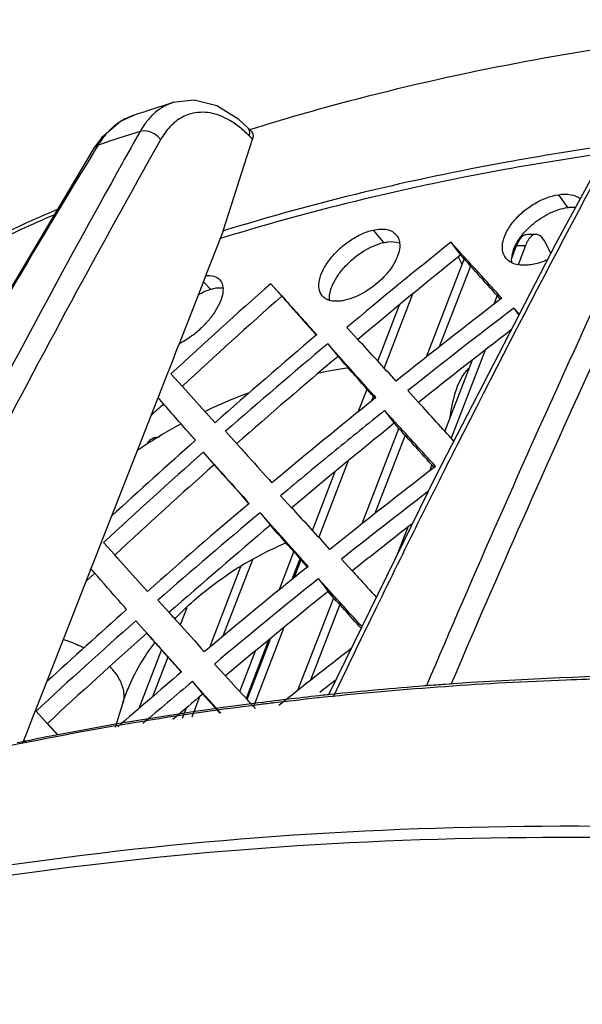
# Model space of a CAD drawing. Units: millimetres. Extents: x 2740 to 9580, y -5694 to -3885.
# Drawn here: x 4426 to 4455, y -4782 to -4731 of the extents above; entities that cross this region are included whole.
import ezdxf

# ---------------------------------------------------------------- set-up
doc = ezdxf.new("R2010")
doc.units = ezdxf.units.MM
doc.header["$LTSCALE"] = 46.255
doc.layers.get('0').update_dxf_attribs({"linetype": 'CONTINUOUS'})

msp = doc.modelspace()

# ---------------------------------------------------------------- linework, layer by layer
at = {"color": 7, "linetype": 'Continuous'}
for p, q in [((4460.174, -4731.499), (4454.091, -4742.706)), ((4434.105, -4735.356), (4434.102, -4735.357)), ((4431.365, -4736.337), (4430.364, -4737.189)), ((4432.079, -4736.012), (4431.365, -4736.337)), ((4432.079, -4736.012), (4432.07, -4736.015)), ((4438.03, -4736.698), (4437.532, -4736.238)), ((4438.215, -4736.889), (4438.029, -4736.698)), ((4438.098, -4736.769), (4438.168, -4736.747)), ((4430.364, -4737.189), (4429.967, -4737.742)), ((4436.728, -4742.057), (4438.253, -4737.271)), ((4438.253, -4737.271), (4438.083, -4737.097)), ((4429.966, -4737.742), (4423.168, -4749.174)), ((4429.967, -4737.742), (4429.966, -4737.742)), ((4430.19, -4737.576), (4429.967, -4737.742)), ((4430.19, -4737.576), (4430.057, -4737.794)), ((4454.222, -4740.162), (4454.692, -4740.833)), ((4436.728, -4742.057), (4436.554, -4742.5)), ((4444.55, -4742.008), (4445.089, -4742.665)), ((4436.554, -4742.5), (4435.841, -4744.318)), ((4452.593, -4742.23), (4453.054, -4742.23)), ((4454.091, -4742.706), (4447.846, -4754.809)), ((4448.605, -4742.647), (4449.111, -4743.311)), ((4451.787, -4743.478), (4452.04, -4742.822)), ((4452.04, -4742.822), (4452.501, -4742.822)), ((4452.501, -4742.822), (4452.116, -4743.819)), ((4453.818, -4743.235), (4453.538, -4742.663)), ((4447.341, -4748.628), (4449.308, -4743.529)), ((4448.987, -4743.412), (4449.192, -4743.83)), ((4449.631, -4743.887), (4448.003, -4748.106)), ((4435.841, -4744.318), (4435.604, -4744.923)), ((4435.604, -4744.923), (4434.42, -4747.945)), ((4435.688, -4744.711), (4436.058, -4745.101)), ((4439.204, -4744.807), (4439.778, -4745.455)), ((4446.607, -4745.35), (4445.12, -4749.203)), ((4450.86, -4745.88), (4451.03, -4745.44)), ((4444.796, -4748.849), (4445.932, -4745.905)), ((4451.896, -4746.087), (4452.155, -4746.457)), ((4434.42, -4747.945), (4434.293, -4748.268)), ((4442.178, -4747.947), (4442.717, -4748.604)), ((4434.293, -4748.268), (4434.053, -4748.882)), ((4450.397, -4748.274), (4448.624, -4752.87)), ((4434.053, -4748.882), (4433.693, -4749.799)), ((4448.3, -4752.515), (4449.738, -4748.788)), ((4433.693, -4749.799), (4433.396, -4750.558)), ((4433.322, -4750.745), (4433.259, -4750.906)), ((4433.396, -4750.558), (4433.322, -4750.745)), ((4443.774, -4751.499), (4444.231, -4750.315)), ((4444.544, -4750.698), (4444.443, -4750.958)), ((4433.259, -4750.906), (4432.321, -4753.3)), ((4445.147, -4751.43), (4445.653, -4752.093)), ((4433.375, -4752.828), (4433.202, -4752.828)), ((4443.983, -4757.329), (4445.899, -4752.365)), ((4446.222, -4752.722), (4444.645, -4756.808)), ((4432.321, -4753.3), (4430.891, -4756.949)), ((4435.681, -4753.607), (4436.255, -4754.256)), ((4443.25, -4754.05), (4441.711, -4758.038)), ((4447.503, -4754.582), (4447.622, -4754.273)), ((4441.387, -4757.685), (4442.575, -4754.605)), ((4447.846, -4754.809), (4442.225, -4766.267)), ((4448.083, -4754.909), (4447.988, -4755.097)), ((4448.257, -4754.562), (4448.083, -4754.909)), ((4430.891, -4756.949), (4430.529, -4757.871)), ((4438.647, -4756.761), (4439.187, -4757.417)), ((4430.529, -4757.871), (4430.234, -4758.624)), ((4445.828, -4758.923), (4446.375, -4757.506)), ((4430.234, -4758.624), (4429.915, -4759.438)), ((4439.639, -4760.798), (4440.41, -4758.8)), ((4429.915, -4759.438), (4429.819, -4759.682)), ((4438.248, -4759.224), (4436.71, -4763.21)), ((4440.731, -4759.162), (4440.309, -4760.256)), ((4440.434, -4760.155), (4440.791, -4759.23)), ((4429.779, -4759.786), (4427.5, -4765.6)), ((4430.025, -4759.918), (4429.552, -4760.359)), ((4429.819, -4759.682), (4429.779, -4759.786)), ((4436.031, -4763.776), (4437.651, -4759.578)), ((4443.503, -4759.769), (4443.481, -4759.825)), ((4441.69, -4760.212), (4442.196, -4760.876)), ((4440.626, -4766.031), (4442.49, -4761.201)), ((4442.812, -4761.558), (4441.287, -4765.511)), ((4434.825, -4761.722), (4434.479, -4762.617)), ((4444.728, -4761.686), (4444.097, -4762.982)), ((4432.158, -4762.408), (4432.732, -4763.056)), ((4439.893, -4762.75), (4438.302, -4766.874)), ((4444.097, -4762.982), (4443.926, -4763.335)), ((4439.092, -4763.41), (4437.917, -4766.454)), ((4437.978, -4766.52), (4439.218, -4763.306)), ((4432.339, -4766.972), (4433.511, -4763.934)), ((4437.593, -4766.101), (4438.416, -4763.968)), ((4433.832, -4764.295), (4433.028, -4766.378)), ((4427.5, -4765.6), (4427.049, -4766.751)), ((4435.116, -4765.574), (4435.657, -4766.231)), ((4436.544, -4767.233), (4435.657, -4766.231)), ((4447.341, -4765.796), (4447.251, -4765.803)), ((4427.049, -4766.751), (4426.775, -4767.45)), ((4431.096, -4767.959), (4431.478, -4766.722)), ((4435.489, -4766.373), (4435.082, -4767.428)), ((4434.597, -4767.492), (4434.805, -4766.954)), ((4426.775, -4767.45), (4426.434, -4768.318)), ((4428.089, -4768.358), (4427.557, -4767.757)), ((4426.316, -4768.619), (4426.233, -4768.83)), ((4426.434, -4768.318), (4426.316, -4768.619)), ((4428.006, -4768.37), (4427.721, -4768.425))]:
    msp.add_line(p, q, dxfattribs=at)
at = {"color": 3, "linetype": 'Continuous'}
for p, q in [((4436.799, -4742.385), (4436.523, -4742.471)), ((4448.605, -4742.647), (4449.136, -4743.227)), ((4449.136, -4743.227), (4449.165, -4743.259)), ((4439.204, -4744.807), (4439.782, -4745.449)), ((4439.782, -4745.449), (4439.991, -4745.682)), ((4451.268, -4745.565), (4451.194, -4745.622)), ((4452.182, -4746.403), (4451.896, -4746.087)), ((4443.754, -4747.716), (4443.18, -4747.093)), ((4441.604, -4747.476), (4441.585, -4747.493)), ((4442.744, -4748.578), (4442.178, -4747.947)), ((4434.586, -4750.165), (4433.999, -4749.514)), ((4434.752, -4750.35), (4434.586, -4750.165)), ((4435.634, -4751.33), (4434.752, -4750.35)), ((4444.651, -4750.79), (4444.694, -4750.756)), ((4446.362, -4750.389), (4446.923, -4751.003)), ((4436.298, -4752.067), (4435.634, -4751.33)), ((4445.147, -4751.43), (4445.708, -4752.041)), ((4436.85, -4752.513), (4437.426, -4753.154)), ((4437.426, -4753.154), (4437.622, -4753.371)), ((4437.622, -4753.371), (4437.644, -4753.396)), ((4435.681, -4753.607), (4436.259, -4754.25)), ((4436.259, -4754.25), (4436.468, -4754.482)), ((4447.809, -4754.345), (4447.735, -4754.402)), ((4440.297, -4756.499), (4439.723, -4755.876)), ((4438.08, -4756.275), (4438.061, -4756.291)), ((4439.213, -4757.392), (4438.647, -4756.761)), ((4431.064, -4758.967), (4430.477, -4758.315)), ((4431.23, -4759.152), (4431.064, -4758.967)), ((4432.134, -4760.155), (4431.23, -4759.152)), ((4442.898, -4759.187), (4443.459, -4759.801)), ((4441.118, -4759.601), (4441.161, -4759.567)), ((4432.775, -4760.868), (4432.134, -4760.155)), ((4441.69, -4760.212), (4442.25, -4760.824)), ((4433.32, -4761.329), (4433.897, -4761.969)), ((4432.158, -4762.408), (4432.736, -4763.05)), ((4432.736, -4763.05), (4432.945, -4763.282)), ((4436.84, -4765.282), (4436.266, -4764.659)), ((4434.556, -4765.074), (4434.537, -4765.09)), ((4435.682, -4766.206), (4435.116, -4765.574)), ((4427.542, -4767.768), (4426.956, -4767.116)), ((4427.708, -4767.953), (4427.542, -4767.768)), ((4428.074, -4768.359), (4427.708, -4767.953)), ((4426.45, -4768.773), (4426.315, -4768.618))]:
    msp.add_line(p, q, dxfattribs=at)
at = {"color": 7, "linetype": 'Continuous'}
msp.add_lwpolyline([(4437.532, -4736.238), (4436.396, -4735.526), (4435.207, -4735.227), (4434.102, -4735.357)], dxfattribs=at)
for centre, radius, start, end in [((5128.844, -5055.625), 740.582, 154.00459, 156.96129), ((5128.092, -5055.458), 738.672, 153.997436, 156.906708), ((5008.045, -5035.765), 626.448, 150.953543, 153.194378), ((4469.333, -4847.552), 117.596, 107.43168, 108.47394), ((4433.083, -4739.05), 3.199, 108.4696, 115.6112), ((4467.064, -4847.646), 116.082, 107.383, 108.52083), ((4433.295, -4739.34), 3.559, 132.0663, 133.8549), ((4433.243, -4739.282), 3.482, 129.4452, 132.0675), ((4921.752, -5012.398), 561.605, 150.61887, 150.81486), ((4434.066, -4740.996), 5.598, 44.1513, 47.7287), ((4437.844, -4736.878), 0.258, 35.4871, 44.0671), ((4942.369, -5023.692), 583.965, 150.630616, 154.422559), ((4903.454, -5026.815), 554.651, 148.59492, 150.49245), ((4943.973, -5024.631), 586.969, 150.83009, 154.507024), ((4653.257, -4996.924), 325.569, 128.8324, 130.05295), ((3615.768, -5496.735), 1123.436, 41.957745, 42.116659), ((4648.457, -4980.583), 314.375, 131.58955, 132.86382), ((4653.015, -5009.443), 330.551, 127.50642, 128.57041), ((4648.161, -4992.775), 319.103, 130.077, 131.33231), ((4446.491, -4773.001), 24.005, 97.7228, 101.7231), ((4447.03, -4774.981), 26.061, 110.188, 115.5688), ((4643.818, -4977.165), 308.705, 132.91525, 133.08646), ((4446.947, -4774.853), 25.909, 118.6447, 123.6925), ((4651.31, -5007.469), 327.889, 128.84484, 130.05678), ((3604.221, -5512.904), 1134.39, 41.962146, 42.119412), ((4446.726, -4774.518), 25.507, 123.9588, 124.6879), ((4446.758, -4774.565), 25.564, 123.6983, 123.9589), ((5034.049, -5049.169), 655.702, 153.17368, 153.301274), ((4646.475, -4991.012), 316.616, 131.60249, 132.86775), ((5038.527, -5051.417), 660.713, 153.35353, 153.566526), ((4646.175, -5003.22), 321.346, 130.10042, 131.34698), ((4650.825, -5019.702), 332.487, 127.89312, 128.5851), ((5044.969, -5054.614), 667.905, 153.566899, 153.986823), ((4447.019, -4774.968), 18.044, 112.8386, 123.9323), ((4649.362, -5018.013), 330.208, 128.8571, 130.06057), ((3583.186, -5537.645), 1158.131, 41.993892, 42.121818), ((4644.494, -5001.441), 318.857, 131.61525, 132.87163), ((5055.455, -5059.72), 679.567, 154.142266, 154.427383), ((4461.91, -4954.003), 188.771, 94.13134, 94.42633), ((4462.582, -4964.941), 199.728, 91.03663, 94.09772), ((4644.488, -5014.017), 324.05, 130.12374, 130.48681), ((4461.576, -4949.807), 184.561, 94.45147, 95.9845), ((4459.375, -4931.296), 165.918, 97.19889, 100.89807), ((4460.748, -4941.819), 176.53, 96.11624, 97.21303), ((4460.189, -4939.937), 174.492, 96.8438, 97.0767), ((4460.539, -4942.9), 177.475, 95.99652, 96.84202), ((4461.089, -4944.922), 179.652, 95.9927, 96.11909), ((4457.063, -4918.557), 152.972, 101.05858, 101.72673)]:
    msp.add_arc(centre, radius, start, end, dxfattribs=at)
at = {"color": 3, "linetype": 'Continuous'}
for centre, radius, start, end in [((4652.225, -4996.645), 325.54, 128.71773, 129.95222), ((3703.948, -5424.885), 1009.932, 42.271118, 42.448148), ((4647.41, -4980.262), 314.307, 131.48549, 132.76468), ((4652.108, -5007.201), 329.834, 127.52713, 128.72871), ((4652.078, -5009.294), 330.682, 127.25481, 128.4693), ((4647.192, -4990.467), 318.294, 130.23831, 131.49679), ((3551.354, -5569.229), 1212.956, 42.492033, 42.631605), ((4647.14, -4992.489), 319.078, 129.96795, 131.22801), ((4646.574, -5002.366), 322.589, 128.75167, 129.98797), ((3715.893, -5418.599), 989.994, 42.244848, 42.403108), ((4650.698, -5007.707), 328.526, 128.7318, 129.31097), ((3693.078, -5440.463), 1019.988, 42.273641, 42.448798), ((4641.872, -4986.167), 311.537, 131.53989, 132.62765), ((4645.429, -4990.691), 316.548, 131.49922, 132.76933), ((4650.042, -5006.907), 327.491, 129.31086, 129.95697), ((4650.16, -5017.744), 332.152, 127.5486, 128.74185), ((4649.999, -5019.692), 332.797, 127.49365, 128.48457), ((4645.21, -5000.894), 320.533, 130.26061, 131.51036), ((4645.154, -5002.934), 321.32, 129.99224, 131.24347), ((3539.334, -5585.862), 1224.572, 42.492256, 42.63045), ((4644.587, -5012.809), 324.829, 128.78411, 130.01197), ((4648.33, -5017.734), 330.179, 128.74414, 129.96125), ((3674.684, -5462.915), 1040.235, 42.30862, 42.449116), ((4639.881, -4996.53), 313.745, 131.57369, 132.60397), ((4643.447, -5001.119), 318.788, 131.51276, 132.77391), ((4648.177, -5028.245), 334.416, 127.75755, 128.58019), ((4643.411, -5011.537), 323.055, 130.28278, 131.05882), ((4643.375, -5013.624), 323.883, 130.01633, 130.6154), ((4648.067, -5030.281), 335.153, 127.81021, 127.99023)]:
    msp.add_arc(centre, radius, start, end, dxfattribs=at)
at = {"color": 7, "linetype": 'Continuous'}
for points, knots in [([(4438.168, -4736.747), (4439.864, -4736.215), (4446.961, -4734.174), (4454.239, -4732.779), (4459.794, -4732.029)], [0, 0, 0, 0, 0.240724, 1, 1, 1, 1]), ([(4434.102, -4735.357), (4434.02, -4735.383), (4433.688, -4735.507), (4433.384, -4735.701), (4433.181, -4735.874)], [0, 0, 0, 0, 0.245128, 1, 1, 1, 1]), ([(4433.181, -4735.874), (4433.133, -4735.915), (4432.94, -4736.091), (4432.769, -4736.29), (4432.652, -4736.449)], [0, 0, 0, 0, 0.242568, 1, 1, 1, 1]), ([(4437.077, -4736.292), (4436.757, -4736.104), (4436.09, -4735.828), (4435.359, -4735.851), (4435.038, -4735.94)], [0, 0, 0, 0, 0.526925, 1, 1, 1, 1]), ([(4434.156, -4736.42), (4434.089, -4736.478), (4433.818, -4736.736), (4433.597, -4737.045), (4433.457, -4737.294)], [0, 0, 0, 0, 0.237768, 1, 1, 1, 1]), ([(4435.038, -4735.94), (4434.798, -4736.007), (4434.488, -4736.157), (4434.222, -4736.363), (4434.156, -4736.42)], [0, 0, 0, 0, 0.741543, 1, 1, 1, 1]), ([(4437.832, -4736.853), (4437.771, -4736.799), (4437.534, -4736.593), (4437.277, -4736.409), (4437.077, -4736.292)], [0, 0, 0, 0, 0.26013, 1, 1, 1, 1]), ([(4430.829, -4736.773), (4430.769, -4736.831), (4430.53, -4737.077), (4430.325, -4737.355), (4430.19, -4737.576)], [0, 0, 0, 0, 0.244117, 1, 1, 1, 1]), ([(4433.457, -4737.294), (4433.399, -4737.208), (4433.124, -4736.922), (4432.663, -4736.773), (4432.383, -4736.865)], [0, 0, 0, 0, 0.259525, 1, 1, 1, 1]), ([(4438.083, -4737.097), (4438.092, -4737.068), (4438.116, -4736.965), (4438.114, -4736.851), (4438.084, -4736.781)], [0, 0, 0, 0, 0.2824, 1, 1, 1, 1]), ([(4438.271, -4736.99), (4438.277, -4737.01), (4438.293, -4737.104), (4438.275, -4737.201), (4438.253, -4737.271)], [0, 0, 0, 0, 0.219412, 1, 1, 1, 1]), ([(4456.779, -4737.613), (4455.025, -4737.865), (4448.263, -4738.96), (4441.578, -4740.552), (4436.728, -4742.057)], [0, 0, 0, 0, 0.258707, 1, 1, 1, 1]), ([(4415.049, -4747.949), (4416.04, -4747.287), (4420.204, -4744.65), (4424.617, -4742.414), (4428.042, -4740.927)], [0, 0, 0, 0, 0.242032, 1, 1, 1, 1]), ([(4451.85, -4743.131), (4451.934, -4742.859), (4452.243, -4742.311), (4452.915, -4741.626), (4453.749, -4741.091), (4454.38, -4740.88), (4454.692, -4740.833)], [0, 0, 0, 0, 0.225025, 0.484425, 0.751133, 1, 1, 1, 1]), ([(4454.692, -4740.833), (4454.729, -4740.827), (4454.871, -4740.809), (4455.015, -4740.804), (4455.121, -4740.809)], [0, 0, 0, 0, 0.262154, 1, 1, 1, 1]), ([(4427.878, -4741.223), (4426.731, -4741.719), (4422.335, -4743.725), (4418.101, -4746.094), (4415.113, -4748.07)], [0, 0, 0, 0, 0.258452, 1, 1, 1, 1]), ([(4452.133, -4742.616), (4452.155, -4742.576), (4452.232, -4742.444), (4452.34, -4742.322), (4452.435, -4742.272)], [0, 0, 0, 0, 0.295142, 1, 1, 1, 1]), ([(4452.684, -4742.47), (4452.666, -4742.494), (4452.594, -4742.605), (4452.538, -4742.727), (4452.501, -4742.822)], [0, 0, 0, 0, 0.225858, 1, 1, 1, 1]), ([(4453.054, -4742.23), (4452.987, -4742.23), (4452.836, -4742.286), (4452.733, -4742.402), (4452.684, -4742.47)], [0, 0, 0, 0, 0.441458, 1, 1, 1, 1]), ([(4453.538, -4742.663), (4453.507, -4742.599), (4453.403, -4742.41), (4453.204, -4742.23), (4453.054, -4742.23)], [0, 0, 0, 0, 0.323017, 1, 1, 1, 1]), ([(4442.271, -4745.679), (4442.257, -4745.545), (4442.286, -4745.248), (4442.449, -4744.8), (4442.723, -4744.335), (4443.223, -4743.721), (4443.99, -4743.085), (4444.721, -4742.748), (4445.089, -4742.665)], [0, 0, 0, 0, 0.091916, 0.200531, 0.324496, 0.459888, 0.741376, 1, 1, 1, 1]), ([(4445.089, -4742.665), (4445.167, -4742.647), (4445.444, -4742.599), (4445.738, -4742.61), (4445.929, -4742.676)], [0, 0, 0, 0, 0.282662, 1, 1, 1, 1]), ([(4452.04, -4742.822), (4452.047, -4742.804), (4452.075, -4742.734), (4452.107, -4742.665), (4452.133, -4742.616)], [0, 0, 0, 0, 0.261627, 1, 1, 1, 1]), ([(4451.787, -4743.709), (4451.781, -4743.664), (4451.77, -4743.47), (4451.806, -4743.274), (4451.85, -4743.131)], [0, 0, 0, 0, 0.23248, 1, 1, 1, 1]), ([(4435.424, -4745.384), (4435.477, -4745.354), (4435.68, -4745.243), (4435.895, -4745.151), (4436.058, -4745.101)], [0, 0, 0, 0, 0.264331, 1, 1, 1, 1]), ([(4436.058, -4745.101), (4436.117, -4745.083), (4436.33, -4745.026), (4436.557, -4745.005), (4436.715, -4745.028)], [0, 0, 0, 0, 0.280735, 1, 1, 1, 1]), ([(4439.778, -4745.455), (4439.926, -4745.623), (4440.528, -4746.301), (4441.13, -4746.98), (4441.584, -4747.492)], [0, 0, 0, 0, 0.246524, 1, 1, 1, 1]), ([(4444.651, -4750.791), (4444.488, -4750.606), (4443.844, -4749.876), (4443.199, -4749.148), (4442.717, -4748.604)], [0, 0, 0, 0, 0.253305, 1, 1, 1, 1]), ([(4449.341, -4749.453), (4449.358, -4749.431), (4449.422, -4749.35), (4449.493, -4749.275), (4449.55, -4749.225)], [0, 0, 0, 0, 0.265078, 1, 1, 1, 1]), ([(4448.576, -4751.759), (4448.634, -4751.303), (4448.797, -4750.503), (4449.127, -4749.738), (4449.341, -4749.453)], [0, 0, 0, 0, 0.563141, 1, 1, 1, 1]), ([(4432.832, -4753.069), (4432.848, -4753.046), (4432.908, -4752.97), (4432.982, -4752.903), (4433.044, -4752.87)], [0, 0, 0, 0, 0.281124, 1, 1, 1, 1]), ([(4436.255, -4754.256), (4436.403, -4754.423), (4437.005, -4755.101), (4437.607, -4755.779), (4438.06, -4756.29)], [0, 0, 0, 0, 0.246547, 1, 1, 1, 1]), ([(4441.119, -4759.601), (4440.956, -4759.417), (4440.312, -4758.688), (4439.668, -4757.961), (4439.187, -4757.417)], [0, 0, 0, 0, 0.253284, 1, 1, 1, 1]), ([(4434.194, -4762.312), (4434.395, -4762.1), (4435.246, -4761.253), (4436.193, -4760.504), (4436.946, -4759.996)], [0, 0, 0, 0, 0.243148, 1, 1, 1, 1]), ([(4432.732, -4763.056), (4432.881, -4763.223), (4433.482, -4763.901), (4434.083, -4764.578), (4434.536, -4765.089)], [0, 0, 0, 0, 0.24657, 1, 1, 1, 1]), ([(4428.374, -4763.366), (4428.469, -4763.396), (4428.839, -4763.521), (4429.199, -4763.678), (4429.458, -4763.813)], [0, 0, 0, 0, 0.252638, 1, 1, 1, 1]), ([(4431.478, -4766.722), (4431.559, -4766.46), (4431.97, -4765.333), (4432.594, -4764.289), (4433.148, -4763.549)], [0, 0, 0, 0, 0.228931, 1, 1, 1, 1]), ([(4430.805, -4764.795), (4430.862, -4764.854), (4431.067, -4765.082), (4431.242, -4765.339), (4431.341, -4765.541)], [0, 0, 0, 0, 0.266495, 1, 1, 1, 1]), ([(4431.341, -4765.541), (4431.434, -4765.732), (4431.565, -4766.123), (4431.535, -4766.539), (4431.478, -4766.722)], [0, 0, 0, 0, 0.526, 1, 1, 1, 1]), ([(4458.95, -4765.38), (4457.51, -4765.405), (4451.851, -4765.56), (4446.198, -4765.954), (4441.999, -4766.395)], [0, 0, 0, 0, 0.254271, 1, 1, 1, 1]), ([(4438.692, -4766.774), (4436.117, -4767.094), (4426.29, -4768.538), (4416.582, -4770.892), (4409.631, -4773.248)], [0, 0, 0, 0, 0.261186, 1, 1, 1, 1]), ([(4452.426, -4773.141), (4442.569, -4773.247), (4423.724, -4774.681), (4405.3, -4779.106), (4396.839, -4782.094)], [0, 0, 0, 0, 0.523471, 1, 1, 1, 1]), ([(4492.995, -4776.134), (4489.563, -4775.606), (4476.115, -4773.8), (4462.52, -4773.032), (4452.426, -4773.141)], [0, 0, 0, 0, 0.255978, 1, 1, 1, 1]), ([(4452.511, -4773.726), (4442.72, -4773.814), (4423.987, -4775.193), (4405.657, -4779.504), (4397.222, -4782.421)], [0, 0, 0, 0, 0.523111, 1, 1, 1, 1]), ([(4490.473, -4776.389), (4487.261, -4775.923), (4474.67, -4774.325), (4461.957, -4773.642), (4452.511, -4773.726)], [0, 0, 0, 0, 0.255691, 1, 1, 1, 1])]:
    msp.add_open_spline(points, degree=3, knots=knots, dxfattribs=at)
for points in [[(4431.701, -4736.165), (4431.462, -4736.279), (4431.236, -4736.425), (4431.031, -4736.593)], [(4432.652, -4736.449), (4432.554, -4736.582), (4432.465, -4736.722), (4432.383, -4736.865)], [(4438.084, -4736.781), (4438.076, -4736.762), (4438.066, -4736.744), (4438.055, -4736.728)], [(4438.214, -4736.888), (4438.242, -4736.916), (4438.261, -4736.953), (4438.271, -4736.99)], [(4452.435, -4742.272), (4452.484, -4742.246), (4452.539, -4742.23), (4452.594, -4742.23)], [(4433.044, -4752.87), (4433.092, -4752.844), (4433.148, -4752.828), (4433.202, -4752.828)], [(4432.766, -4753.171), (4432.786, -4753.136), (4432.808, -4753.101), (4432.832, -4753.069)]]:
    msp.add_open_spline(points, degree=3, dxfattribs=at)
at = {"color": 3, "linetype": 'Continuous'}
for points, knots in [([(4456.615, -4738.008), (4454.882, -4738.257), (4448.201, -4739.34), (4441.595, -4740.907), (4436.799, -4742.385)], [0, 0, 0, 0, 0.258582, 1, 1, 1, 1]), ([(4451.457, -4743.442), (4451.376, -4743.329), (4451.268, -4743.038), (4451.315, -4742.547), (4451.53, -4742.028), (4451.894, -4741.509), (4452.38, -4741.027), (4453.126, -4740.495), (4453.781, -4740.229), (4454.222, -4740.162)], [0, 0, 0, 0, 0.08603, 0.184078, 0.299671, 0.431643, 0.575144, 0.722552, 1, 1, 1, 1]), ([(4454.222, -4740.162), (4454.436, -4740.131), (4454.835, -4740.117), (4455.22, -4740.257), (4455.363, -4740.363)], [0, 0, 0, 0, 0.547818, 1, 1, 1, 1]), ([(4441.886, -4745.441), (4441.802, -4745.341), (4441.688, -4745.063), (4441.729, -4744.583), (4441.933, -4744.058), (4442.285, -4743.519), (4442.757, -4743.004), (4443.314, -4742.555), (4443.914, -4742.208), (4444.34, -4742.055), (4444.55, -4742.008)], [0, 0, 0, 0, 0.080657, 0.176009, 0.291834, 0.425984, 0.572375, 0.722272, 0.867082, 1, 1, 1, 1]), ([(4444.55, -4742.008), (4444.677, -4741.979), (4444.921, -4741.944), (4445.268, -4741.968), (4445.56, -4742.071), (4445.711, -4742.198), (4445.768, -4742.269)], [0, 0, 0, 0, 0.299725, 0.561547, 0.789773, 1, 1, 1, 1]), ([(4445.768, -4742.269), (4445.79, -4742.297), (4445.874, -4742.418), (4445.918, -4742.564), (4445.932, -4742.675)], [0, 0, 0, 0, 0.242357, 1, 1, 1, 1]), ([(4445.932, -4742.675), (4445.968, -4742.964), (4445.83, -4743.448), (4445.488, -4744.02), (4444.977, -4744.632), (4444.194, -4745.257), (4443.454, -4745.59), (4443.081, -4745.674)], [0, 0, 0, 0, 0.198512, 0.321913, 0.456959, 0.739374, 1, 1, 1, 1]), ([(4451.784, -4743.714), (4451.751, -4743.697), (4451.626, -4743.627), (4451.518, -4743.528), (4451.457, -4743.442)], [0, 0, 0, 0, 0.258993, 1, 1, 1, 1]), ([(4453.655, -4743.557), (4453.582, -4743.589), (4453.3, -4743.705), (4453.004, -4743.787), (4452.781, -4743.821)], [0, 0, 0, 0, 0.26101, 1, 1, 1, 1]), ([(4452.781, -4743.821), (4452.686, -4743.835), (4452.352, -4743.867), (4452, -4743.821), (4451.784, -4743.714)], [0, 0, 0, 0, 0.28389, 1, 1, 1, 1]), ([(4436.539, -4744.592), (4436.614, -4744.673), (4436.725, -4744.904), (4436.718, -4745.315), (4436.576, -4745.779), (4436.31, -4746.274), (4435.936, -4746.77), (4435.48, -4747.234), (4434.972, -4747.638), (4434.605, -4747.859), (4434.419, -4747.951)], [0, 0, 0, 0, 0.076558, 0.167411, 0.278411, 0.408647, 0.553236, 0.705631, 0.856651, 1, 1, 1, 1]), ([(4435.816, -4744.385), (4435.957, -4744.37), (4436.221, -4744.374), (4436.46, -4744.506), (4436.539, -4744.592)], [0, 0, 0, 0, 0.547848, 1, 1, 1, 1]), ([(4442.271, -4745.681), (4442.195, -4745.658), (4442.052, -4745.598), (4441.933, -4745.497), (4441.886, -4745.441)], [0, 0, 0, 0, 0.516458, 1, 1, 1, 1]), ([(4443.081, -4745.674), (4443.006, -4745.69), (4442.74, -4745.738), (4442.458, -4745.735), (4442.271, -4745.681)], [0, 0, 0, 0, 0.282322, 1, 1, 1, 1]), ([(4439.991, -4745.682), (4440.124, -4745.83), (4440.662, -4746.427), (4441.2, -4747.025), (4441.604, -4747.476)], [0, 0, 0, 0, 0.247011, 1, 1, 1, 1]), ([(4444.694, -4750.756), (4444.529, -4750.572), (4443.88, -4749.845), (4443.23, -4749.119), (4442.744, -4748.578)], [0, 0, 0, 0, 0.253233, 1, 1, 1, 1]), ([(4435.279, -4752.983), (4435.113, -4752.793), (4434.46, -4752.047), (4433.808, -4751.3), (4433.321, -4750.743)], [0, 0, 0, 0, 0.254129, 1, 1, 1, 1]), ([(4437.644, -4753.396), (4437.778, -4753.545), (4438.32, -4754.148), (4438.862, -4754.751), (4439.27, -4755.205)], [0, 0, 0, 0, 0.247063, 1, 1, 1, 1]), ([(4436.468, -4754.482), (4436.601, -4754.63), (4437.138, -4755.227), (4437.676, -4755.825), (4438.08, -4756.275)], [0, 0, 0, 0, 0.24703, 1, 1, 1, 1]), ([(4441.161, -4759.567), (4440.996, -4759.383), (4440.348, -4758.657), (4439.698, -4757.933), (4439.213, -4757.392)], [0, 0, 0, 0, 0.253213, 1, 1, 1, 1]), ([(4431.685, -4761.817), (4431.527, -4761.636), (4430.904, -4760.924), (4430.282, -4760.212), (4429.818, -4759.681)], [0, 0, 0, 0, 0.253911, 1, 1, 1, 1]), ([(4443.459, -4759.801), (4443.564, -4759.915), (4443.984, -4760.375), (4444.404, -4760.836), (4444.719, -4761.183)], [0, 0, 0, 0, 0.248148, 1, 1, 1, 1]), ([(4433.897, -4761.969), (4434.048, -4762.138), (4434.663, -4762.821), (4435.277, -4763.504), (4435.739, -4764.019)], [0, 0, 0, 0, 0.246676, 1, 1, 1, 1]), ([(4432.945, -4763.282), (4433.078, -4763.43), (4433.615, -4764.027), (4434.152, -4764.624), (4434.556, -4765.074)], [0, 0, 0, 0, 0.247049, 1, 1, 1, 1]), ([(4438.403, -4766.984), (4438.272, -4766.841), (4437.751, -4766.273), (4437.23, -4765.706), (4436.84, -4765.282)], [0, 0, 0, 0, 0.252525, 1, 1, 1, 1]), ([(4436.596, -4767.225), (4436.52, -4767.14), (4436.215, -4766.8), (4435.91, -4766.46), (4435.682, -4766.206)], [0, 0, 0, 0, 0.251529, 1, 1, 1, 1])]:
    msp.add_open_spline(points, degree=3, knots=knots, dxfattribs=at)

doc.saveas('drawing.dxf')
